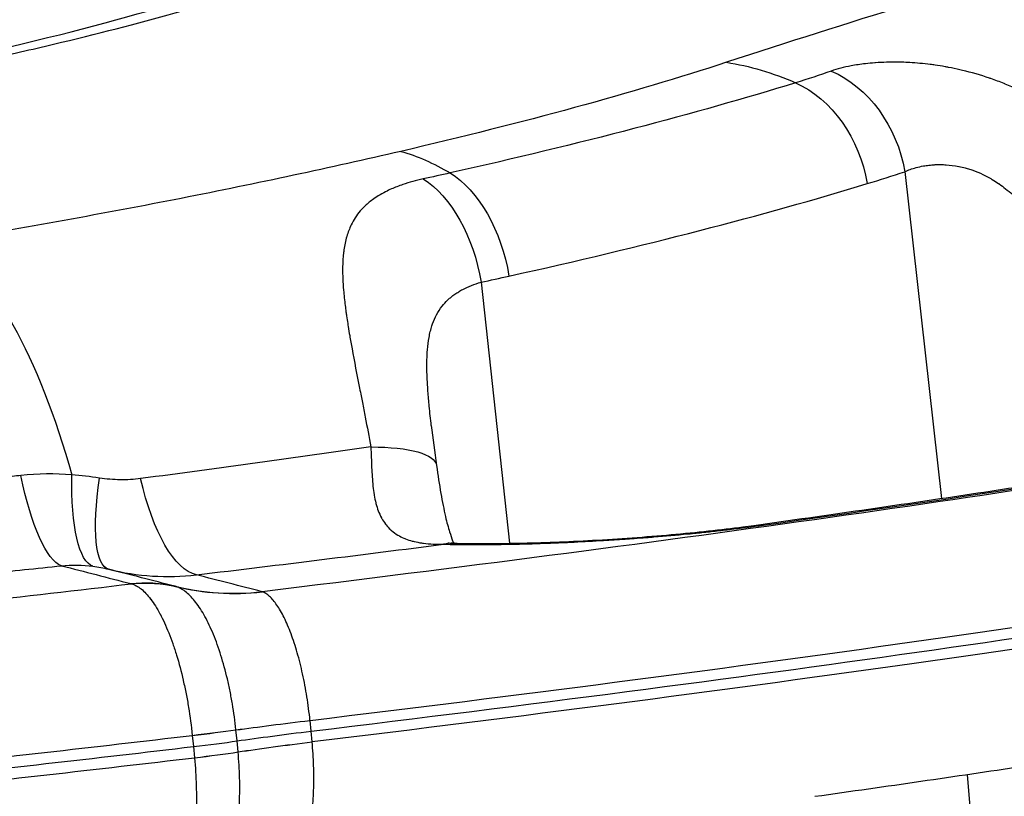
# Model space of a CAD drawing. Extents: x -29 to 68469, y -53473 to 17807.
# Drawn here: x 7207 to 7340, y -11766 to -11661 of the extents above; entities that cross this region are included whole.
import ezdxf

# ---------------------------------------------------------------- set-up
doc = ezdxf.new("R2010")
doc.units = 0
doc.header["$MEASUREMENT"] = 0
doc.layers.add('外形線', color=7, linetype='CONTINUOUS')

msp = doc.modelspace()

# ---------------------------------------------------------------- linework, layer by layer
at = {"layer": '外形線', "extrusion": (0, 1, 0)}
for p, q in [((7326.498, -11681.136), (7331.449, -11725.339)), ((7269.2, -11696.091), (7273.022, -11731.415)), ((7246.07, -11755.378), (7246.069, -11755.372)), ((7246.22, -11756.827), (7246.07, -11755.378)), ((7236.051, -11756.658), (7236.051, -11756.656)), ((7236.051, -11756.659), (7236.051, -11756.658)), ((7236.206, -11758.148), (7236.051, -11756.659)), ((7230.156, -11757.393), (7230.157, -11757.404)), ((7230.157, -11757.404), (7230.157, -11757.404)), ((7230.157, -11757.404), (7230.314, -11758.913)), ((7246.353, -11758.275), (7246.22, -11756.827)), ((7230.314, -11758.913), (7230.452, -11760.422)), ((7236.343, -11759.636), (7236.206, -11758.148)), ((7246.354, -11758.281), (7246.353, -11758.275)), ((7230.452, -11760.422), (7230.453, -11760.433)), ((7230.452, -11760.422), (7230.452, -11760.422)), ((7236.343, -11759.637), (7236.343, -11759.636)), ((7236.343, -11759.639), (7236.343, -11759.637)), ((7337.881, -11797.483), (7334.968, -11762.68))]:
    msp.add_line(p, q, dxfattribs=at)
at = {"layer": '外形線', "extrusion": (-6.70272e-17, -1.85321e-29, -1)}
msp.add_ellipse((7303.041, -11715.759), major_axis=(-15.773, 48.289), ratio=0.781865, start_param=0.3799864, end_param=0.6097901, dxfattribs=at)
at = {"layer": '外形線', "extrusion": (-6.70272e-17, 3.52245e-29, -1)}
msp.add_ellipse((7313.793, -11682.124), major_axis=(-5.131, 15.023), ratio=0.7934911, start_param=0.6197891, end_param=1.772004, dxfattribs=at)
at = {"layer": '外形線', "extrusion": (-6.70272e-17, 3.69532e-29, -1)}
msp.add_ellipse((7309.017, -11683.688), major_axis=(-4.76, 15.145), ratio=0.7754982, start_param=0.6010727, end_param=1.7498266, dxfattribs=at)
at = {"layer": '外形線', "extrusion": (-6.70272e-17, 2.44886e-29, -1)}
msp.add_ellipse((7259.932, -11727.551), major_axis=(-11.525, 49.475), ratio=0.6031269, start_param=0.3188797, end_param=0.5280109, dxfattribs=at)
at = {"layer": '外形線', "extrusion": (-6.70272e-17, 8.81229e-30, -1)}
msp.add_ellipse((7106.181, -11661.189), major_axis=(258.289, 24.3), ratio=0.1685714, start_param=0.9244571, end_param=0.9421406, dxfattribs=at)
at = {"layer": '外形線', "extrusion": (-6.70272e-17, 1.01104e-29, -1)}
msp.add_ellipse((7259.875, -11696.557), major_axis=(-3.438, 15.498), ratio=0.5826004, start_param=0.520532, end_param=1.6695217, dxfattribs=at)
at = {"layer": '外形線', "extrusion": (-6.70272e-17, 1.76569e-29, -1)}
msp.add_ellipse((7263.423, -11695.762), major_axis=(-3.509, 15.482), ratio=0.5964984, start_param=0.5244038, end_param=1.6733518, dxfattribs=at)
at = {"layer": '外形線'}
for centre, major_axis, ratio, start_param, end_param in [((7111.92, -11626.137), (262.895, -17.059), 0.2762481, 5.652248, 5.6849096), ((7106.026, -11676.125), (270.501, 25.987), 0.161803, 5.3442945, 5.3618819), ((7112.161, -11732.935), (329.785, 32.264), 0.0561261, -0.9428236, -0.6591616), ((7265.132, -11747.274), (0.351, 15.871), 0.5862485, 0, 0.1444717), ((7285.495, -11726.793), (36.609, 2.27), 0.1152207, 4.0824421, 4.1592206), ((7113.836, -11750.055), (347.565, 34.003), 0.0561261, 5.0971826, 5.6240237), ((7113.978, -11751.509), (347.591, 34.005), 0.0561261, 5.0971797, 5.6442321), ((7111.864, -11729.901), (331.621, 32.443), 0.0561261, 4.9060709, 5.0452736), ((7258.936, -11758.132), (-36.805, 20.873), 0.1427113, -0.4906432, -0.4853642), ((7236.903, -11700.23), (9.487, 36.9), 0.9339316, 3.1519084, 3.4852262), ((7225.895, -11757.606), (1.483, 20.442), 0.3656837, -0.094031, -0.0672228), ((7237.026, -11700.261), (9.59, 36.873), 0.9282264, 3.1544497, 3.4875763), ((7223.943, -11757.333), (18.824, 1.936), 0.0388337, 5.0447277, 5.407078), ((7223.943, -11757.334), (18.822, 1.955), 0.0397378, 5.0446881, 5.4070383), ((7223.943, -11757.335), (18.822, 1.953), 0.039712, 5.0446911, 5.4070412), ((7113.83, -11750), (350.725, 34.312), 0.0561261, 4.9254719, 5.0449716), ((7113.978, -11751.509), (350.751, 34.315), 0.0561261, 4.9254719, 5.0449725), ((7224.068, -11758.516), (18.831, 1.842), 0.0561261, 5.0449737, 5.4073736), ((7114.125, -11753.018), (350.725, 34.312), 0.0561261, 4.9254719, 5.0449716), ((7224.174, -11759.696), (18.844, 1.731), 0.0725231, 5.0453529, 5.4077031), ((7224.174, -11759.696), (18.844, 1.73), 0.0724973, 5.0453583, 5.4077085), ((7224.175, -11759.697), (18.842, 1.749), 0.0734003, 5.0452842, 5.4076345)]:
    msp.add_ellipse(centre, major_axis=major_axis, ratio=ratio, start_param=start_param, end_param=end_param, dxfattribs=at)
at = {"layer": '外形線', "extrusion": (-6.70272e-17, -1.42534e-29, -1)}
msp.add_ellipse((7199.244, -11739.485), major_axis=(-8.3, 50.117), ratio=0.3549878, start_param=0.2872449, end_param=1.277308, dxfattribs=at)
at = {"layer": '外形線', "extrusion": (-6.70272e-17, -4.59265e-29, -1)}
msp.add_ellipse((7112.172, -11733.048), major_axis=(331.401, 32.422), ratio=0.0561261, start_param=0.6591616, end_param=1.1816731, dxfattribs=at)
at = {"layer": '外形線', "extrusion": (-6.70272e-17, -1.63612e-29, -1)}
msp.add_ellipse((7247.463, -11723.089), major_axis=(15.724, 2.187), ratio=0.2658047, start_param=-1.0839991, end_param=0, dxfattribs=at)
at = {"layer": '外形線', "extrusion": (-6.70272e-17, -4.47586e-30, -1)}
msp.add_ellipse((7211.041, -11715.592), major_axis=(-2.058, 18.939), ratio=0.2639979, start_param=3.2682465, end_param=4.3826717, dxfattribs=at)
at = {"layer": '外形線', "extrusion": (-6.70272e-17, -3.25713e-30, -1)}
msp.add_ellipse((7219.359, -11715.672), major_axis=(2.412, 18.897), ratio=0.2615362, start_param=3.186303, end_param=4.3283733, dxfattribs=at)
at = {"layer": '外形線', "extrusion": (-6.70272e-17, 7.02271e-30, -1)}
msp.add_ellipse((7223.385, -11716.423), major_axis=(4.551, 18.498), ratio=0.2364401, start_param=3.1453476, end_param=4.3155216, dxfattribs=at)
at = {"layer": '外形線', "extrusion": (-6.70272e-17, 8.49874e-30, -1)}
msp.add_ellipse((7229.38, -11716.817), major_axis=(-2.271, 18.914), ratio=0.3737307, start_param=3.2716893, end_param=4.4434839, dxfattribs=at)
at = {"layer": '外形線', "extrusion": (-6.70272e-17, -8.62817e-32, -1)}
msp.add_ellipse((7308.264, -11744.708), major_axis=(-2.188, 15.724), ratio=0.5865793, start_param=0, end_param=0.1391695, dxfattribs=at)
at = {"layer": '外形線', "extrusion": (-6.70272e-17, 1.03076e-29, -1)}
msp.add_ellipse((7223.237, -11755.59), major_axis=(4.712, 18.327), ratio=0.9338572, start_param=-0.34755, end_param=-0.0103101, dxfattribs=at)
at = {"layer": '外形線', "extrusion": (-6.70272e-17, 4.92822e-29, -1)}
msp.add_ellipse((7223.333, -11755.615), major_axis=(4.775, 18.311), ratio=0.9350644, start_param=-0.3507893, end_param=-0.0134932, dxfattribs=at)
at = {"layer": '外形線', "extrusion": (-6.70272e-17, -6.9315e-29, -1)}
msp.add_ellipse((7223.348, -11755.62), major_axis=(6.512, 17.767), ratio=0.9585976, start_param=-0.4420202, end_param=-0.1030564, dxfattribs=at)
at = {"layer": '外形線', "extrusion": (-6.70272e-17, -1.03422e-29, -1)}
msp.add_ellipse((7114.12, -11752.963), major_axis=(347.565, 34.003), ratio=0.0561261, start_param=0.6591616, end_param=1.1860027, dxfattribs=at)
at = {"layer": '外形線', "extrusion": (-6.70272e-17, -1.63165e-30, -1)}
msp.add_ellipse((7260.429, -11755.292), major_axis=(37.896, 3.94), ratio=0.0397766, start_param=4.0177445, end_param=4.3278916, dxfattribs=at)
at = {"layer": '外形線', "extrusion": (-6.70272e-17, 7.51113e-30, -1)}
msp.add_ellipse((7260.43, -11755.297), major_axis=(37.897, 3.932), ratio=0.0396838, start_param=4.0177354, end_param=4.3278825, dxfattribs=at)
at = {"layer": '外形線', "extrusion": (-6.70272e-17, 2.77226e-29, -1)}
msp.add_ellipse((7260.645, -11757.407), major_axis=(37.914, 3.709), ratio=0.0561261, start_param=4.0174048, end_param=4.3275971, dxfattribs=at)
at = {"layer": '外形線', "extrusion": (-6.70272e-17, 7.04428e-30, -1)}
msp.add_ellipse((7260.842, -11759.516), major_axis=(37.94, 3.487), ratio=0.0725512, start_param=4.0170773, end_param=4.3272245, dxfattribs=at)
at = {"layer": '外形線', "extrusion": (-6.70272e-17, 2.12137e-29, -1)}
msp.add_ellipse((7260.843, -11759.522), major_axis=(37.941, 3.478), ratio=0.0724584, start_param=4.0170607, end_param=4.3272078, dxfattribs=at)
at = {"layer": '外形線'}
for points, knots in [([(7177.479, -11670.872), (7182.714, -11669.937), (7187.82, -11668.968), (7192.795, -11667.965), (7194.418, -11667.637), (7196.027, -11667.306), (7197.622, -11666.971), (7198.419, -11666.804), (7199.213, -11666.635), (7200.002, -11666.466), (7200.79, -11666.297), (7201.572, -11666.128), (7202.349, -11665.958), (7205.454, -11665.278), (7208.467, -11664.592), (7211.389, -11663.898), (7217.233, -11662.511), (7222.715, -11661.095), (7227.837, -11659.652), (7230.398, -11658.93), (7232.869, -11658.201), (7235.247, -11657.466), (7236.437, -11657.098), (7237.603, -11656.728), (7238.746, -11656.357), (7239.889, -11655.985), (7241.005, -11655.613), (7242.092, -11655.241), (7246.442, -11653.752), (7250.343, -11652.26), (7253.794, -11650.765)], [0.25739169, 0.25739169, 0.25739169, 0.25739169, 0.27495225, 0.27495225, 0.27495225, 0.28068042, 0.28068042, 0.28068042, 0.28354451, 0.28354451, 0.28354451, 0.28640859, 0.28640859, 0.28640859, 0.29786494, 0.29786494, 0.29786494, 0.32077762, 0.32077762, 0.32077762, 0.33223397, 0.33223397, 0.33223397, 0.33796214, 0.33796214, 0.33796214, 0.34369031, 0.34369031, 0.34369031, 0.366603, 0.366603, 0.366603, 0.366603]), ([(7177.479, -11670.021), (7184.944, -11668.657), (7192.1, -11667.224), (7208.143, -11663.699), (7216.72, -11661.542), (7231.373, -11657.3), (7237.611, -11655.172), (7243.114, -11652.942), (7243.849, -11652.635), (7244.542, -11652.334)], [25.0649836, 25.0649836, 25.0649836, 25.0649836, 27.6059046, 27.6059046, 31.1561864, 31.1561864, 34.6446235, 34.6446235, 35.2148704, 35.2148704, 35.2148704, 35.2148704]), ([(7302.397, -11666.34), (7296.041, -11668.416), (7289.187, -11670.458), (7274.504, -11674.475), (7266.674, -11676.45), (7258.343, -11678.391)], [0, 0, 0, 0, 0.031905343, 0.031905343, 0.063810687, 0.063810687, 0.063810687, 0.063810687]), ([(7364.952, -11698.844), (7364.236, -11696.089), (7363.296, -11693.429), (7362.125, -11690.867), (7361.944, -11690.471), (7361.758, -11690.078), (7361.566, -11689.686), (7361.208, -11688.957), (7360.83, -11688.236), (7360.432, -11687.525), (7360.353, -11687.382), (7360.272, -11687.24), (7360.191, -11687.098), (7359.867, -11686.532), (7359.529, -11685.971), (7359.181, -11685.42), (7359.15, -11685.372), (7359.12, -11685.324), (7359.089, -11685.276), (7358.708, -11684.679), (7358.314, -11684.093), (7357.907, -11683.517), (7357.418, -11682.826), (7356.909, -11682.151), (7356.382, -11681.492), (7355.392, -11680.256), (7354.336, -11679.077), (7353.207, -11677.957), (7352.935, -11677.686), (7352.658, -11677.419), (7352.376, -11677.155), (7352.082, -11676.88), (7351.784, -11676.608), (7351.48, -11676.34), (7351.251, -11676.137), (7351.019, -11675.937), (7350.784, -11675.739), (7350.419, -11675.431), (7350.049, -11675.13), (7349.674, -11674.836), (7349.492, -11674.693), (7349.308, -11674.552), (7349.123, -11674.412), (7347.995, -11673.559), (7346.827, -11672.77), (7345.62, -11672.046), (7344.466, -11671.353), (7343.276, -11670.719), (7342.05, -11670.144), (7341.992, -11670.117), (7341.935, -11670.09), (7341.878, -11670.064), (7341.283, -11669.788), (7340.679, -11669.526), (7340.074, -11669.282), (7340.024, -11669.262), (7339.974, -11669.241), (7339.925, -11669.222), (7339.325, -11668.982), (7338.722, -11668.757), (7338.117, -11668.549), (7338.062, -11668.529), (7338.006, -11668.51), (7337.95, -11668.491), (7336.737, -11668.078), (7335.516, -11667.727), (7334.289, -11667.433), (7334.177, -11667.407), (7334.065, -11667.381), (7333.954, -11667.355), (7333.444, -11667.238), (7332.934, -11667.131), (7332.423, -11667.033), (7332.262, -11667.003), (7332.1, -11666.973), (7331.939, -11666.944), (7331.49, -11666.864), (7331.043, -11666.793), (7330.601, -11666.729), (7330.379, -11666.697), (7330.158, -11666.667), (7329.938, -11666.639), (7328.997, -11666.519), (7328.071, -11666.435), (7327.164, -11666.383), (7326.801, -11666.362), (7326.441, -11666.347), (7326.084, -11666.336), (7325.46, -11666.318), (7324.844, -11666.316), (7324.239, -11666.328), (7324.162, -11666.33), (7324.085, -11666.331), (7324.008, -11666.333), (7323.51, -11666.347), (7323.017, -11666.371), (7322.539, -11666.404), (7322.513, -11666.406), (7322.486, -11666.408), (7322.46, -11666.41), (7322.014, -11666.442), (7321.58, -11666.483), (7321.159, -11666.532), (7320.491, -11666.609), (7319.854, -11666.705), (7319.248, -11666.82), (7318.261, -11667.007), (7317.356, -11667.244), (7316.54, -11667.53)], [0, 0, 0, 0, 0.008450519, 0.008450519, 0.008450519, 0.00975594, 0.00975594, 0.00975594, 0.012189201, 0.012189201, 0.012189201, 0.012675779, 0.012675779, 0.012675779, 0.014618781, 0.014618781, 0.014618781, 0.014788409, 0.014788409, 0.014788409, 0.016901039, 0.016901039, 0.016901039, 0.019440441, 0.019440441, 0.019440441, 0.024200554, 0.024200554, 0.024200554, 0.025351558, 0.025351558, 0.025351558, 0.026554014, 0.026554014, 0.026554014, 0.027464188, 0.027464188, 0.027464188, 0.028883707, 0.028883707, 0.028883707, 0.029576818, 0.029576818, 0.029576818, 0.033802077, 0.033802077, 0.033802077, 0.037838975, 0.037838975, 0.037838975, 0.038027337, 0.038027337, 0.038027337, 0.039979261, 0.039979261, 0.039979261, 0.040139967, 0.040139967, 0.040139967, 0.0420737, 0.0420737, 0.0420737, 0.042252597, 0.042252597, 0.042252597, 0.04612551, 0.04612551, 0.04612551, 0.046477856, 0.046477856, 0.046477856, 0.048083542, 0.048083542, 0.048083542, 0.048590486, 0.048590486, 0.048590486, 0.049997957, 0.049997957, 0.049997957, 0.050703116, 0.050703116, 0.050703116, 0.053721434, 0.053721434, 0.053721434, 0.054928376, 0.054928376, 0.054928376, 0.057041006, 0.057041006, 0.057041006, 0.057310341, 0.057310341, 0.057310341, 0.059057117, 0.059057117, 0.059057117, 0.059153635, 0.059153635, 0.059153635, 0.060788382, 0.060788382, 0.060788382, 0.063378895, 0.063378895, 0.063378895, 0.067604155, 0.067604155, 0.067604155, 0.067604155]), ([(7311.733, -11669.111), (7304.946, -11671.209), (7297.654, -11673.275), (7289.867, -11675.308), (7282.081, -11677.342), (7273.799, -11679.344), (7265.01, -11681.312)], [0, 0, 0, 0, 0.033306071, 0.033306071, 0.033306071, 0.066612142, 0.066612142, 0.066612142, 0.066612142]), ([(7258.343, -11678.391), (7248.888, -11680.593), (7238.99, -11682.711), (7228.656, -11684.745), (7218.322, -11686.778), (7207.551, -11688.727), (7196.324, -11690.587)], [0, 0, 0, 0, 0.036131888, 0.036131888, 0.036131888, 0.072263776, 0.072263776, 0.072263776, 0.072263776]), ([(7326.498, -11681.136), (7326.965, -11680.918), (7327.471, -11680.733), (7328.016, -11680.585), (7328.335, -11680.498), (7328.668, -11680.424), (7329.014, -11680.363), (7329.247, -11680.322), (7329.487, -11680.287), (7329.734, -11680.258), (7329.747, -11680.257), (7329.76, -11680.255), (7329.773, -11680.254), (7330.007, -11680.228), (7330.246, -11680.208), (7330.489, -11680.195), (7330.571, -11680.19), (7330.654, -11680.187), (7330.737, -11680.184), (7331.064, -11680.172), (7331.398, -11680.173), (7331.737, -11680.187), (7331.851, -11680.192), (7331.965, -11680.198), (7332.08, -11680.206), (7332.632, -11680.244), (7333.198, -11680.316), (7333.777, -11680.43), (7333.797, -11680.434), (7333.816, -11680.438), (7333.836, -11680.442), (7334.11, -11680.497), (7334.388, -11680.562), (7334.665, -11680.636), (7334.752, -11680.659), (7334.839, -11680.684), (7334.927, -11680.709), (7335.14, -11680.77), (7335.354, -11680.838), (7335.566, -11680.91), (7335.714, -11680.961), (7335.862, -11681.014), (7336.009, -11681.07), (7336.476, -11681.247), (7336.938, -11681.45), (7337.395, -11681.681), (7337.639, -11681.804), (7337.881, -11681.935), (7338.121, -11682.074), (7338.188, -11682.112), (7338.254, -11682.151), (7338.321, -11682.191), (7338.598, -11682.356), (7338.875, -11682.533), (7339.144, -11682.718), (7339.18, -11682.742), (7339.215, -11682.766), (7339.25, -11682.791), (7339.547, -11682.997), (7339.836, -11683.214), (7340.119, -11683.438), (7340.749, -11683.941), (7341.344, -11684.488), (7341.907, -11685.073), (7342.214, -11685.392), (7342.511, -11685.723), (7342.799, -11686.063), (7343.039, -11686.347), (7343.274, -11686.639), (7343.501, -11686.936), (7343.545, -11686.995), (7343.59, -11687.053), (7343.634, -11687.112), (7343.911, -11687.481), (7344.176, -11687.857), (7344.43, -11688.239), (7344.589, -11688.478), (7344.744, -11688.719), (7344.896, -11688.963), (7345.248, -11689.531), (7345.58, -11690.111), (7345.893, -11690.701), (7346.345, -11691.555), (7346.758, -11692.43), (7347.138, -11693.323), (7347.154, -11693.36), (7347.17, -11693.398), (7347.185, -11693.435), (7347.389, -11693.918), (7347.583, -11694.407), (7347.766, -11694.897), (7347.857, -11695.138), (7347.944, -11695.38), (7348.03, -11695.622), (7348.121, -11695.881), (7348.209, -11696.14), (7348.295, -11696.399), (7348.982, -11698.474), (7349.512, -11700.594), (7349.913, -11702.75)], [0, 0, 0, 0, 0.002457376, 0.002457376, 0.002457376, 0.003893808, 0.003893808, 0.003893808, 0.004863171, 0.004863171, 0.004863171, 0.004914753, 0.004914753, 0.004914753, 0.005832027, 0.005832027, 0.005832027, 0.006143441, 0.006143441, 0.006143441, 0.007372129, 0.007372129, 0.007372129, 0.007784843, 0.007784843, 0.007784843, 0.009762623, 0.009762623, 0.009762623, 0.009829505, 0.009829505, 0.009829505, 0.010763178, 0.010763178, 0.010763178, 0.011058193, 0.011058193, 0.011058193, 0.011781846, 0.011781846, 0.011781846, 0.012286882, 0.012286882, 0.012286882, 0.013889022, 0.013889022, 0.013889022, 0.014744258, 0.014744258, 0.014744258, 0.014981154, 0.014981154, 0.014981154, 0.015972946, 0.015972946, 0.015972946, 0.016103074, 0.016103074, 0.016103074, 0.017201634, 0.017201634, 0.017201634, 0.01965901, 0.01965901, 0.01965901, 0.021000242, 0.021000242, 0.021000242, 0.022116387, 0.022116387, 0.022116387, 0.02233463, 0.02233463, 0.02233463, 0.023711696, 0.023711696, 0.023711696, 0.024573763, 0.024573763, 0.024573763, 0.026583312, 0.026583312, 0.026583312, 0.029488516, 0.029488516, 0.029488516, 0.029608967, 0.029608967, 0.029608967, 0.031175971, 0.031175971, 0.031175971, 0.031945892, 0.031945892, 0.031945892, 0.032765781, 0.032765781, 0.032765781, 0.039318021, 0.039318021, 0.039318021, 0.039318021]), ([(7261.383, -11682.115), (7260.393, -11682.333), (7259.477, -11682.586), (7258.631, -11682.874), (7258.082, -11683.061), (7257.563, -11683.263), (7257.071, -11683.481), (7256.805, -11683.598), (7256.546, -11683.721), (7256.296, -11683.848), (7255.95, -11684.024), (7255.618, -11684.209), (7255.303, -11684.404), (7255.028, -11684.574), (7254.765, -11684.751), (7254.516, -11684.934), (7254.465, -11684.972), (7254.414, -11685.009), (7254.365, -11685.047), (7254.165, -11685.199), (7253.975, -11685.356), (7253.794, -11685.515), (7253.714, -11685.585), (7253.637, -11685.656), (7253.561, -11685.727), (7253.312, -11685.962), (7253.082, -11686.204), (7252.868, -11686.454), (7252.37, -11687.038), (7251.964, -11687.667), (7251.636, -11688.347), (7251.401, -11688.833), (7251.206, -11689.345), (7251.047, -11689.886), (7251.023, -11689.965), (7251.001, -11690.045), (7250.979, -11690.126), (7250.823, -11690.703), (7250.707, -11691.311), (7250.627, -11691.94), (7250.616, -11692.025), (7250.606, -11692.11), (7250.597, -11692.196), (7250.526, -11692.835), (7250.489, -11693.498), (7250.482, -11694.185), (7250.472, -11695.129), (7250.516, -11696.12), (7250.602, -11697.161), (7250.659, -11697.84), (7250.734, -11698.54), (7250.824, -11699.262), (7250.858, -11699.537), (7250.895, -11699.815), (7250.934, -11700.096), (7250.959, -11700.283), (7250.986, -11700.471), (7251.013, -11700.66), (7251.062, -11700.996), (7251.113, -11701.336), (7251.167, -11701.677), (7251.189, -11701.817), (7251.211, -11701.958), (7251.234, -11702.099), (7251.299, -11702.5), (7251.366, -11702.906), (7251.436, -11703.315), (7251.536, -11703.896), (7251.641, -11704.485), (7251.75, -11705.083), (7252.063, -11706.799), (7252.411, -11708.582), (7252.775, -11710.438), (7252.843, -11710.784), (7252.912, -11711.133), (7252.981, -11711.484), (7253.038, -11711.776), (7253.096, -11712.069), (7253.153, -11712.363), (7253.281, -11713.014), (7253.409, -11713.669), (7253.537, -11714.329), (7253.794, -11715.656), (7254.051, -11717.003), (7254.304, -11718.372)], [0, 0, 0, 0, 0.003662908, 0.003662908, 0.003662908, 0.006037584, 0.006037584, 0.006037584, 0.007325816, 0.007325816, 0.007325816, 0.009109372, 0.009109372, 0.009109372, 0.010670375, 0.010670375, 0.010670375, 0.010988724, 0.010988724, 0.010988724, 0.012263042, 0.012263042, 0.012263042, 0.012820178, 0.012820178, 0.012820178, 0.014651632, 0.014651632, 0.014651632, 0.018923787, 0.018923787, 0.018923787, 0.021977448, 0.021977448, 0.021977448, 0.022426125, 0.022426125, 0.022426125, 0.025640356, 0.025640356, 0.025640356, 0.026072663, 0.026072663, 0.026072663, 0.029303263, 0.029303263, 0.029303263, 0.033737017, 0.033737017, 0.033737017, 0.036629079, 0.036629079, 0.036629079, 0.037729484, 0.037729484, 0.037729484, 0.038460533, 0.038460533, 0.038460533, 0.039759754, 0.039759754, 0.039759754, 0.040291987, 0.040291987, 0.040291987, 0.04180609, 0.04180609, 0.04180609, 0.043954895, 0.043954895, 0.043954895, 0.050128937, 0.050128937, 0.050128937, 0.051280711, 0.051280711, 0.051280711, 0.052237756, 0.052237756, 0.052237756, 0.054354431, 0.054354431, 0.054354431, 0.058606527, 0.058606527, 0.058606527, 0.058606527]), ([(7272.969, -11695.265), (7282.095, -11693.243), (7290.689, -11691.189), (7298.764, -11689.103), (7306.839, -11687.018), (7314.395, -11684.901), (7321.421, -11682.753)], [0, 0, 0, 0, 0.034664835, 0.034664835, 0.034664835, 0.06932967, 0.06932967, 0.06932967, 0.06932967]), ([(7262.474, -11715.487), (7262.372, -11714.605), (7262.278, -11713.734), (7262.194, -11712.873), (7262.128, -11712.187), (7262.069, -11711.509), (7262.019, -11710.837), (7261.992, -11710.459), (7261.967, -11710.082), (7261.947, -11709.708), (7261.932, -11709.444), (7261.92, -11709.18), (7261.91, -11708.919), (7261.906, -11708.818), (7261.902, -11708.718), (7261.899, -11708.618), (7261.881, -11708.077), (7261.874, -11707.548), (7261.879, -11707.03), (7261.881, -11706.883), (7261.883, -11706.737), (7261.887, -11706.592), (7261.899, -11706.132), (7261.921, -11705.681), (7261.956, -11705.241), (7262.003, -11704.662), (7262.072, -11704.101), (7262.17, -11703.558), (7262.194, -11703.424), (7262.219, -11703.291), (7262.247, -11703.16), (7262.275, -11703.024), (7262.306, -11702.89), (7262.338, -11702.757), (7262.402, -11702.495), (7262.474, -11702.237), (7262.554, -11701.988), (7262.583, -11701.899), (7262.612, -11701.811), (7262.643, -11701.724), (7262.795, -11701.289), (7262.974, -11700.877), (7263.181, -11700.487), (7263.396, -11700.082), (7263.642, -11699.701), (7263.922, -11699.343), (7264.153, -11699.049), (7264.406, -11698.77), (7264.682, -11698.507), (7264.767, -11698.426), (7264.854, -11698.347), (7264.944, -11698.27), (7265.01, -11698.212), (7265.078, -11698.155), (7265.147, -11698.099), (7265.306, -11697.968), (7265.471, -11697.844), (7265.641, -11697.724), (7265.812, -11697.604), (7265.989, -11697.488), (7266.172, -11697.377), (7266.348, -11697.27), (7266.529, -11697.168), (7266.715, -11697.07), (7267.461, -11696.677), (7268.286, -11696.351), (7269.2, -11696.091)], [0.005882423, 0.005882423, 0.005882423, 0.005882423, 0.008645579, 0.008645579, 0.008645579, 0.010847814, 0.010847814, 0.010847814, 0.012090143, 0.012090143, 0.012090143, 0.012968369, 0.012968369, 0.012968369, 0.013305595, 0.013305595, 0.013305595, 0.015129764, 0.015129764, 0.015129764, 0.015647373, 0.015647373, 0.015647373, 0.017291159, 0.017291159, 0.017291159, 0.019452553, 0.019452553, 0.019452553, 0.019985026, 0.019985026, 0.019985026, 0.020533251, 0.020533251, 0.020533251, 0.021613948, 0.021613948, 0.021613948, 0.021998879, 0.021998879, 0.021998879, 0.023929033, 0.023929033, 0.023929033, 0.025936738, 0.025936738, 0.025936738, 0.027588525, 0.027588525, 0.027588525, 0.028098133, 0.028098133, 0.028098133, 0.028479456, 0.028479456, 0.028479456, 0.029365768, 0.029365768, 0.029365768, 0.030259527, 0.030259527, 0.030259527, 0.031123031, 0.031123031, 0.031123031, 0.034582317, 0.034582317, 0.034582317, 0.034582317]), ([(7254.304, -11718.372), (7254.322, -11718.844), (7254.338, -11719.307), (7254.354, -11719.764), (7254.354, -11719.77), (7254.354, -11719.777), (7254.354, -11719.784), (7254.37, -11720.236), (7254.386, -11720.681), (7254.405, -11721.116), (7254.406, -11721.127), (7254.406, -11721.137), (7254.406, -11721.147), (7254.445, -11722.021), (7254.495, -11722.856), (7254.58, -11723.655), (7254.581, -11723.67), (7254.583, -11723.684), (7254.584, -11723.698), (7254.626, -11724.086), (7254.677, -11724.467), (7254.739, -11724.838), (7254.742, -11724.855), (7254.745, -11724.872), (7254.747, -11724.889), (7254.81, -11725.255), (7254.884, -11725.614), (7254.971, -11725.959), (7254.976, -11725.98), (7254.982, -11726.001), (7254.987, -11726.022), (7255.167, -11726.714), (7255.401, -11727.355), (7255.717, -11727.944), (7255.734, -11727.976), (7255.751, -11728.008), (7255.769, -11728.04), (7255.916, -11728.305), (7256.081, -11728.559), (7256.266, -11728.801), (7256.295, -11728.84), (7256.325, -11728.878), (7256.355, -11728.916), (7256.538, -11729.144), (7256.736, -11729.356), (7256.95, -11729.553), (7256.995, -11729.595), (7257.041, -11729.636), (7257.088, -11729.677), (7257.356, -11729.909), (7257.649, -11730.119), (7257.968, -11730.308), (7258.213, -11730.453), (7258.474, -11730.586), (7258.749, -11730.705), (7258.832, -11730.741), (7258.917, -11730.775), (7259.002, -11730.809), (7259.286, -11730.92), (7259.582, -11731.017), (7259.887, -11731.101), (7259.978, -11731.126), (7260.07, -11731.149), (7260.162, -11731.172), (7260.487, -11731.251), (7260.822, -11731.316), (7261.165, -11731.368), (7261.247, -11731.381), (7261.329, -11731.392), (7261.412, -11731.403), (7261.842, -11731.461), (7262.286, -11731.499), (7262.742, -11731.521), (7263.199, -11731.543), (7263.667, -11731.548), (7264.14, -11731.539)], [0, 0, 0, 0, 0.001487198, 0.001487198, 0.001487198, 0.001509055, 0.001509055, 0.001509055, 0.002983094, 0.002983094, 0.002983094, 0.00301811, 0.00301811, 0.00301811, 0.0059836, 0.0059836, 0.0059836, 0.00603622, 0.00603622, 0.00603622, 0.007479686, 0.007479686, 0.007479686, 0.007545275, 0.007545275, 0.007545275, 0.008967716, 0.008967716, 0.008967716, 0.00905433, 0.00905433, 0.00905433, 0.011916736, 0.011916736, 0.011916736, 0.012072439, 0.012072439, 0.012072439, 0.013373842, 0.013373842, 0.013373842, 0.013581494, 0.013581494, 0.013581494, 0.01482694, 0.01482694, 0.01482694, 0.015090549, 0.015090549, 0.015090549, 0.016599604, 0.016599604, 0.016599604, 0.017759165, 0.017759165, 0.017759165, 0.018108659, 0.018108659, 0.018108659, 0.019270412, 0.019270412, 0.019270412, 0.019617714, 0.019617714, 0.019617714, 0.020836768, 0.020836768, 0.020836768, 0.021126769, 0.021126769, 0.021126769, 0.022635824, 0.022635824, 0.022635824, 0.024144879, 0.024144879, 0.024144879, 0.024144879]), ([(7306.076, -11728.984), (7311.06, -11728.291), (7315.939, -11727.6), (7325.47, -11726.224), (7330.122, -11725.54), (7339.183, -11724.181), (7343.592, -11723.506), (7352.152, -11722.169), (7356.303, -11721.505), (7364.334, -11720.193), (7368.212, -11719.544), (7371.948, -11718.904)], [0.10711501, 0.10711501, 0.10711501, 0.10711501, 0.16384742, 0.16384742, 0.22057983, 0.22057983, 0.27731224, 0.27731224, 0.33404465, 0.33404465, 0.39077707, 0.39077707, 0.39077707, 0.39077707]), ([(7263.186, -11720.902), (7263.366, -11722.193), (7263.557, -11723.458), (7263.956, -11725.77), (7264.165, -11726.837), (7264.565, -11728.559), (7264.752, -11729.26), (7265.081, -11730.322), (7265.224, -11730.727), (7265.406, -11731.184), (7265.455, -11731.299), (7265.501, -11731.403)], [0, 0, 0, 0, 0.4084454, 0.4084454, 0.7877855, 0.7877855, 1.084529, 1.084529, 1.3095728, 1.3095728, 1.3957092, 1.3957092, 1.3957092, 1.3957092]), ([(7206.977, -11722.238), (7206.198, -11722.325), (7205.418, -11722.412), (7204.637, -11722.497), (7202.628, -11722.716), (7200.61, -11722.927), (7198.582, -11723.129), (7197.496, -11723.237), (7196.409, -11723.343), (7195.317, -11723.447), (7194.528, -11723.522), (7193.734, -11723.596), (7192.941, -11723.668), (7192.149, -11723.741), (7191.358, -11723.812), (7190.564, -11723.882), (7190.401, -11723.896), (7190.238, -11723.91), (7190.075, -11723.925), (7188.662, -11724.048), (7187.245, -11724.167), (7185.823, -11724.283), (7184.372, -11724.401), (7182.916, -11724.515), (7181.456, -11724.624), (7180.125, -11724.724), (7178.799, -11724.82), (7177.479, -11724.911)], [0, 0, 0, 0, 0.002410111, 0.002410111, 0.002410111, 0.008604441, 0.008604441, 0.008604441, 0.011922652, 0.011922652, 0.011922652, 0.014322466, 0.014322466, 0.014322466, 0.016716968, 0.016716968, 0.016716968, 0.017208883, 0.017208883, 0.017208883, 0.021467765, 0.021467765, 0.021467765, 0.025813324, 0.025813324, 0.025813324, 0.02977735, 0.02977735, 0.02977735, 0.02977735]), ([(7223.169, -11722.66), (7222.255, -11722.78), (7221.334, -11722.834), (7219.476, -11722.81), (7218.539, -11722.731), (7217.592, -11722.58)], [0, 0, 0, 0, 0.0029515026, 0.0029515026, 0.0059030052, 0.0059030052, 0.0059030052, 0.0059030052]), ([(7265.483, -11731.403), (7268.092, -11731.461), (7271.076, -11731.458), (7277.412, -11731.326), (7280.851, -11731.194), (7287.837, -11730.807), (7291.474, -11730.544), (7298.345, -11729.928), (7301.671, -11729.566), (7305.097, -11729.118), (7305.593, -11729.052), (7306.076, -11728.984)], [0, 0, 0, 0, 1.0013979, 1.0013979, 2.0298427, 2.0298427, 3.1027194, 3.1027194, 4.1812995, 4.1812995, 4.3681183, 4.3681183, 4.3681183, 4.3681183]), ([(7266.484, -11731.574), (7267.328, -11731.582), (7268.191, -11731.585), (7269.07, -11731.582), (7269.799, -11731.58), (7270.539, -11731.574), (7271.292, -11731.565), (7272.123, -11731.554), (7272.968, -11731.54), (7273.828, -11731.521), (7274.018, -11731.517), (7274.208, -11731.513), (7274.399, -11731.508), (7274.86, -11731.497), (7275.326, -11731.485), (7275.793, -11731.471), (7276.01, -11731.465), (7276.228, -11731.458), (7276.445, -11731.452), (7276.696, -11731.444), (7276.946, -11731.436), (7277.197, -11731.427), (7278.135, -11731.396), (7279.078, -11731.36), (7280.025, -11731.319), (7280.605, -11731.295), (7281.187, -11731.268), (7281.77, -11731.24), (7283.093, -11731.176), (7284.423, -11731.104), (7285.763, -11731.024), (7286.236, -11730.995), (7286.712, -11730.966), (7287.188, -11730.935), (7287.682, -11730.903), (7288.175, -11730.87), (7288.666, -11730.837), (7289.08, -11730.808), (7289.493, -11730.779), (7289.904, -11730.749), (7290.449, -11730.709), (7290.992, -11730.669), (7291.532, -11730.627), (7291.881, -11730.6), (7292.229, -11730.572), (7292.576, -11730.544), (7294.111, -11730.42), (7295.625, -11730.287), (7297.116, -11730.144), (7297.341, -11730.123), (7297.565, -11730.101), (7297.79, -11730.079), (7298.476, -11730.012), (7299.158, -11729.943), (7299.833, -11729.872), (7299.998, -11729.854), (7300.163, -11729.837), (7300.327, -11729.819), (7301.05, -11729.742), (7301.761, -11729.662), (7302.46, -11729.582), (7302.566, -11729.57), (7302.671, -11729.557), (7302.776, -11729.545), (7304.376, -11729.358), (7305.91, -11729.162), (7307.377, -11728.958)], [0.002791604, 0.002791604, 0.002791604, 0.002791604, 0.005749268, 0.005749268, 0.005749268, 0.008200297, 0.008200297, 0.008200297, 0.010904644, 0.010904644, 0.010904644, 0.011501211, 0.011501211, 0.011501211, 0.012939611, 0.012939611, 0.012939611, 0.01360899, 0.01360899, 0.01360899, 0.01437818, 0.01437818, 0.01437818, 0.017255824, 0.017255824, 0.017255824, 0.019017684, 0.019017684, 0.019017684, 0.023014145, 0.023014145, 0.023014145, 0.024426377, 0.024426377, 0.024426377, 0.025892797, 0.025892797, 0.025892797, 0.027130724, 0.027130724, 0.027130724, 0.0287728, 0.0287728, 0.0287728, 0.02983507, 0.02983507, 0.02983507, 0.034534195, 0.034534195, 0.034534195, 0.035243764, 0.035243764, 0.035243764, 0.037415809, 0.037415809, 0.037415809, 0.03794811, 0.03794811, 0.03794811, 0.040297385, 0.040297385, 0.040297385, 0.040652457, 0.040652457, 0.040652457, 0.046061151, 0.046061151, 0.046061151, 0.046061151]), ([(7264.709, -11731.332), (7264.709, -11731.332), (7264.756, -11731.344), (7264.979, -11731.375), (7265.19, -11731.396), (7265.483, -11731.403)], [2.77256403, 2.77256403, 2.77256403, 2.77256403, 2.94297564, 2.94297564, 3.14753951, 3.14753951, 3.14753951, 3.14753951]), ([(7194.578, -11736.221), (7197.202, -11735.984), (7199.815, -11735.739), (7202.418, -11735.483), (7205.78, -11735.154), (7209.125, -11734.809), (7212.451, -11734.447)], [0.064698115, 0.064698115, 0.064698115, 0.064698115, 0.072736564, 0.072736564, 0.072736564, 0.08312275, 0.08312275, 0.08312275, 0.08312275]), ([(7218.818, -11734.917), (7220.8, -11735.404), (7222.782, -11735.708), (7226.747, -11735.963), (7228.73, -11735.914), (7230.715, -11735.681)], [0, 0, 0, 0, 0.006318784, 0.006318784, 0.012637568, 0.012637568, 0.012637568, 0.012637568]), ([(7221.949, -11736.89), (7222.159, -11736.948), (7222.372, -11737.035), (7222.585, -11737.15), (7222.587, -11737.151), (7222.589, -11737.153), (7222.592, -11737.154), (7222.805, -11737.27), (7223.02, -11737.415), (7223.234, -11737.586), (7223.237, -11737.589), (7223.239, -11737.591), (7223.242, -11737.593), (7223.672, -11737.939), (7224.099, -11738.393), (7224.523, -11738.952), (7224.525, -11738.955), (7224.528, -11738.959), (7224.531, -11738.962), (7224.741, -11739.241), (7224.951, -11739.546), (7225.16, -11739.878), (7225.163, -11739.882), (7225.165, -11739.886), (7225.168, -11739.89), (7225.377, -11740.223), (7225.583, -11740.579), (7225.785, -11740.956), (7225.787, -11740.961), (7225.789, -11740.965), (7225.792, -11740.97), (7226.197, -11741.73), (7226.587, -11742.576), (7226.961, -11743.508), (7226.963, -11743.513), (7226.965, -11743.518), (7226.967, -11743.523), (7227.153, -11743.987), (7227.335, -11744.475), (7227.512, -11744.979), (7227.513, -11744.984), (7227.515, -11744.989), (7227.517, -11744.994), (7227.693, -11745.499), (7227.862, -11746.017), (7228.025, -11746.55), (7228.027, -11746.555), (7228.028, -11746.559), (7228.029, -11746.564), (7228.356, -11747.635), (7228.656, -11748.762), (7228.929, -11749.946), (7228.93, -11749.949), (7228.93, -11749.953), (7228.931, -11749.957), (7229.067, -11750.547), (7229.196, -11751.153), (7229.315, -11751.761), (7229.436, -11752.372), (7229.547, -11752.988), (7229.649, -11753.609), (7229.853, -11754.851), (7230.023, -11756.112), (7230.156, -11757.393)], [0, 0, 0, 0, 0.001906269, 0.001906269, 0.001906269, 0.001925332, 0.001925332, 0.001925332, 0.003828321, 0.003828321, 0.003828321, 0.003850664, 0.003850664, 0.003850664, 0.00767777, 0.00767777, 0.00767777, 0.007701327, 0.007701327, 0.007701327, 0.009603179, 0.009603179, 0.009603179, 0.009626659, 0.009626659, 0.009626659, 0.011529023, 0.011529023, 0.011529023, 0.011551991, 0.011551991, 0.011551991, 0.015381992, 0.015381992, 0.015381992, 0.015402654, 0.015402654, 0.015402654, 0.017309067, 0.017309067, 0.017309067, 0.017327986, 0.017327986, 0.017327986, 0.019236457, 0.019236457, 0.019236457, 0.019253318, 0.019253318, 0.019253318, 0.023092051, 0.023092051, 0.023092051, 0.023103981, 0.023103981, 0.023103981, 0.025020208, 0.025020208, 0.025020208, 0.026948477, 0.026948477, 0.026948477, 0.030805308, 0.030805308, 0.030805308, 0.030805308]), ([(7236.051, -11756.656), (7235.928, -11755.468), (7235.769, -11754.299), (7235.479, -11752.571), (7235.374, -11751.999), (7235.146, -11750.865), (7235.023, -11750.299), (7234.632, -11748.639), (7234.343, -11747.585), (7233.871, -11746.08), (7233.706, -11745.591), (7233.364, -11744.639), (7233.186, -11744.175), (7232.64, -11742.85), (7232.259, -11742.047), (7231.664, -11740.96), (7231.462, -11740.617), (7231.049, -11739.973), (7230.839, -11739.673), (7230.21, -11738.852), (7229.787, -11738.403), (7229.146, -11737.876), (7228.931, -11737.725), (7228.5, -11737.475), (7228.286, -11737.377), (7228.074, -11737.305)], [0, 0, 0, 0, 0.00353409, 0.00353409, 0.005301135, 0.005301135, 0.007068181, 0.007068181, 0.010602271, 0.010602271, 0.012369316, 0.012369316, 0.014136361, 0.014136361, 0.017670451, 0.017670451, 0.019437497, 0.019437497, 0.021204542, 0.021204542, 0.024738632, 0.024738632, 0.026505677, 0.026505677, 0.028272722, 0.028272722, 0.028272722, 0.028272722]), ([(7246.069, -11755.372), (7246.014, -11754.833), (7245.95, -11754.293), (7245.81, -11753.226), (7245.734, -11752.698), (7245.483, -11751.128), (7245.29, -11750.1), (7244.848, -11748.085), (7244.606, -11747.126), (7244.215, -11745.766), (7244.08, -11745.326), (7243.8, -11744.47), (7243.654, -11744.054), (7243.206, -11742.852), (7242.895, -11742.124), (7242.25, -11740.814), (7241.923, -11740.248), (7241.429, -11739.527), (7241.263, -11739.308), (7240.93, -11738.914), (7240.762, -11738.738), (7240.262, -11738.284), (7239.934, -11738.078), (7239.611, -11737.968)], [0, 0, 0, 0, 0.001628039, 0.001628039, 0.003256079, 0.003256079, 0.006512157, 0.006512157, 0.009768236, 0.009768236, 0.011396275, 0.011396275, 0.013024314, 0.013024314, 0.016280393, 0.016280393, 0.019536471, 0.019536471, 0.02116451, 0.02116451, 0.02279255, 0.02279255, 0.026048628, 0.026048628, 0.026048628, 0.026048628]), ([(7314.349, -11765.64), (7319.217, -11764.959), (7323.987, -11764.28), (7333.316, -11762.927), (7337.875, -11762.254), (7346.77, -11760.915), (7351.106, -11760.249), (7359.541, -11758.927), (7363.64, -11758.271), (7371.592, -11756.97), (7375.444, -11756.325), (7379.168, -11755.686)], [0.116102, 0.116102, 0.116102, 0.116102, 0.17103701, 0.17103701, 0.22597203, 0.22597203, 0.28090704, 0.28090704, 0.33584205, 0.33584205, 0.39077707, 0.39077707, 0.39077707, 0.39077707]), ([(7243.222, -11774.875), (7243.375, -11774.848), (7243.526, -11774.796), (7243.819, -11774.644), (7243.962, -11774.544), (7244.376, -11774.173), (7244.636, -11773.834), (7245.001, -11773.181), (7245.118, -11772.939), (7245.338, -11772.417), (7245.442, -11772.136), (7245.736, -11771.234), (7245.908, -11770.554), (7246.127, -11769.412), (7246.193, -11769.013), (7246.311, -11768.187), (7246.362, -11767.758), (7246.45, -11766.869), (7246.486, -11766.409), (7246.542, -11765.474), (7246.563, -11764.997), (7246.601, -11763.536), (7246.596, -11762.523), (7246.522, -11760.423), (7246.454, -11759.359), (7246.354, -11758.281)], [0, 0, 0, 0, 0.001627037, 0.001627037, 0.003254075, 0.003254075, 0.00650815, 0.00650815, 0.008135187, 0.008135187, 0.009762224, 0.009762224, 0.013016299, 0.013016299, 0.014643337, 0.014643337, 0.016270374, 0.016270374, 0.017897411, 0.017897411, 0.019524449, 0.019524449, 0.022778523, 0.022778523, 0.026032598, 0.026032598, 0.026032598, 0.026032598]), ([(7230.453, -11760.433), (7230.571, -11761.711), (7230.647, -11762.963), (7230.685, -11764.192), (7230.703, -11764.807), (7230.712, -11765.415), (7230.711, -11766.018), (7230.71, -11766.62), (7230.699, -11767.22), (7230.677, -11767.803), (7230.677, -11767.807), (7230.677, -11767.81), (7230.677, -11767.814), (7230.634, -11768.976), (7230.552, -11770.078), (7230.432, -11771.12), (7230.431, -11771.124), (7230.431, -11771.129), (7230.43, -11771.133), (7230.37, -11771.651), (7230.301, -11772.154), (7230.222, -11772.642), (7230.221, -11772.646), (7230.22, -11772.651), (7230.219, -11772.656), (7230.14, -11773.143), (7230.051, -11773.613), (7229.954, -11774.059), (7229.953, -11774.064), (7229.952, -11774.068), (7229.951, -11774.073), (7229.756, -11774.967), (7229.528, -11775.772), (7229.267, -11776.488), (7229.265, -11776.492), (7229.264, -11776.497), (7229.262, -11776.501), (7229.132, -11776.856), (7228.993, -11777.19), (7228.847, -11777.499), (7228.845, -11777.503), (7228.844, -11777.506), (7228.842, -11777.51), (7228.695, -11777.819), (7228.543, -11778.099), (7228.384, -11778.353), (7228.382, -11778.357), (7228.38, -11778.36), (7228.379, -11778.363), (7228.059, -11778.873), (7227.716, -11779.275), (7227.348, -11779.569), (7227.346, -11779.57), (7227.344, -11779.572), (7227.342, -11779.574), (7227.159, -11779.719), (7226.969, -11779.837), (7226.776, -11779.926), (7226.774, -11779.927), (7226.772, -11779.928), (7226.77, -11779.929), (7226.577, -11780.017), (7226.379, -11780.077), (7226.177, -11780.107)], [0, 0, 0, 0, 0.003804862, 0.003804862, 0.003804862, 0.005707292, 0.005707292, 0.005707292, 0.007609723, 0.007609723, 0.007609723, 0.007621512, 0.007621512, 0.007621512, 0.011414585, 0.011414585, 0.011414585, 0.011431244, 0.011431244, 0.011431244, 0.013317016, 0.013317016, 0.013317016, 0.013335709, 0.013335709, 0.013335709, 0.015219446, 0.015219446, 0.015219446, 0.015239863, 0.015239863, 0.015239863, 0.019024308, 0.019024308, 0.019024308, 0.019047002, 0.019047002, 0.019047002, 0.020926739, 0.020926739, 0.020926739, 0.02094994, 0.02094994, 0.02094994, 0.02282917, 0.02282917, 0.02282917, 0.022852446, 0.022852446, 0.022852446, 0.026634031, 0.026634031, 0.026634031, 0.026656108, 0.026656108, 0.026656108, 0.028536462, 0.028536462, 0.028536462, 0.028555298, 0.028555298, 0.028555298, 0.030438893, 0.030438893, 0.030438893, 0.030438893]), ([(7232.647, -11778.112), (7232.657, -11778.106), (7232.668, -11778.101), (7232.678, -11778.095), (7232.867, -11777.994), (7233.053, -11777.867), (7233.232, -11777.715), (7233.236, -11777.711), (7233.241, -11777.708), (7233.246, -11777.704), (7233.422, -11777.553), (7233.593, -11777.379), (7233.759, -11777.18), (7233.93, -11776.976), (7234.097, -11776.744), (7234.256, -11776.489), (7234.26, -11776.482), (7234.265, -11776.474), (7234.269, -11776.467), (7234.429, -11776.209), (7234.58, -11775.93), (7234.725, -11775.627), (7234.864, -11775.335), (7234.996, -11775.024), (7235.12, -11774.693), (7235.126, -11774.677), (7235.132, -11774.662), (7235.137, -11774.647), (7235.26, -11774.317), (7235.376, -11773.967), (7235.486, -11773.596), (7235.6, -11773.208), (7235.707, -11772.796), (7235.804, -11772.37), (7235.807, -11772.356), (7235.81, -11772.342), (7235.813, -11772.329), (7235.91, -11771.9), (7235.998, -11771.453), (7236.077, -11770.991), (7236.152, -11770.548), (7236.219, -11770.093), (7236.277, -11769.621), (7236.28, -11769.601), (7236.282, -11769.581), (7236.285, -11769.562), (7236.342, -11769.09), (7236.392, -11768.604), (7236.433, -11768.102), (7236.475, -11767.58), (7236.508, -11767.044), (7236.531, -11766.503), (7236.531, -11766.491), (7236.532, -11766.479), (7236.532, -11766.467), (7236.555, -11765.923), (7236.568, -11765.368), (7236.571, -11764.809), (7236.574, -11764.266), (7236.568, -11763.717), (7236.553, -11763.157), (7236.553, -11763.144), (7236.552, -11763.13), (7236.552, -11763.117), (7236.536, -11762.556), (7236.512, -11761.987), (7236.477, -11761.412), (7236.442, -11760.824), (7236.397, -11760.232), (7236.343, -11759.639)], [0.001684865, 0.001684865, 0.001684865, 0.001684865, 0.001782516, 0.001782516, 0.001782516, 0.003534139, 0.003534139, 0.003534139, 0.003579779, 0.003579779, 0.003579779, 0.005301208, 0.005301208, 0.005301208, 0.007068278, 0.007068278, 0.007068278, 0.007118986, 0.007118986, 0.007118986, 0.0088965, 0.0088965, 0.0088965, 0.010602417, 0.010602417, 0.010602417, 0.01068053, 0.01068053, 0.01068053, 0.012369486, 0.012369486, 0.012369486, 0.014136556, 0.014136556, 0.014136556, 0.014193507, 0.014193507, 0.014193507, 0.015968097, 0.015968097, 0.015968097, 0.017670694, 0.017670694, 0.017670694, 0.017741409, 0.017741409, 0.017741409, 0.019437764, 0.019437764, 0.019437764, 0.021204833, 0.021204833, 0.021204833, 0.021243678, 0.021243678, 0.021243678, 0.023016284, 0.023016284, 0.023016284, 0.024738972, 0.024738972, 0.024738972, 0.024780459, 0.024780459, 0.024780459, 0.026506042, 0.026506042, 0.026506042, 0.028273111, 0.028273111, 0.028273111, 0.028273111])]:
    msp.add_open_spline(points, degree=3, knots=knots, dxfattribs=at)
for points in [[(7326.72, -11658.611), (7318.723, -11661.079), (7310.616, -11663.656), (7302.397, -11666.34)], [(7316.54, -11667.53), (7314.988, -11668.073), (7313.386, -11668.6), (7311.733, -11669.111)], [(7262.474, -11715.487), (7262.669, -11717.174), (7262.925, -11719.022), (7263.186, -11720.902)], [(7254.304, -11718.372), (7244.236, -11719.821), (7233.859, -11721.25), (7223.169, -11722.66)], [(7213.873, -11722.166), (7211.575, -11721.953), (7209.276, -11721.979), (7206.977, -11722.238)], [(7217.592, -11722.58), (7216.356, -11722.384), (7215.116, -11722.246), (7213.873, -11722.166)], [(7230.715, -11735.681), (7242.195, -11734.303), (7253.336, -11732.922), (7264.14, -11731.539)], [(7212.451, -11734.447), (7213.876, -11734.307), (7215.302, -11734.333), (7216.728, -11734.521)], [(7212.451, -11734.447), (7215.58, -11735.252), (7218.709, -11736.056), (7221.838, -11736.86)], [(7216.728, -11734.521), (7217.429, -11734.614), (7218.126, -11734.746), (7218.818, -11734.917)], [(7227.772, -11737.219), (7224.787, -11736.452), (7221.803, -11735.684), (7218.818, -11734.917)], [(7239.581, -11737.958), (7236.626, -11737.199), (7233.67, -11736.44), (7230.715, -11735.681)], [(7221.838, -11736.86), (7221.87, -11736.869), (7221.902, -11736.877), (7221.934, -11736.885)], [(7221.934, -11736.885), (7221.94, -11736.887), (7221.944, -11736.888), (7221.949, -11736.89)], [(7239.611, -11737.968), (7239.601, -11737.965), (7239.591, -11737.961), (7239.581, -11737.958)]]:
    msp.add_open_spline(points, degree=3, dxfattribs=at)

doc.saveas('drawing.dxf')
